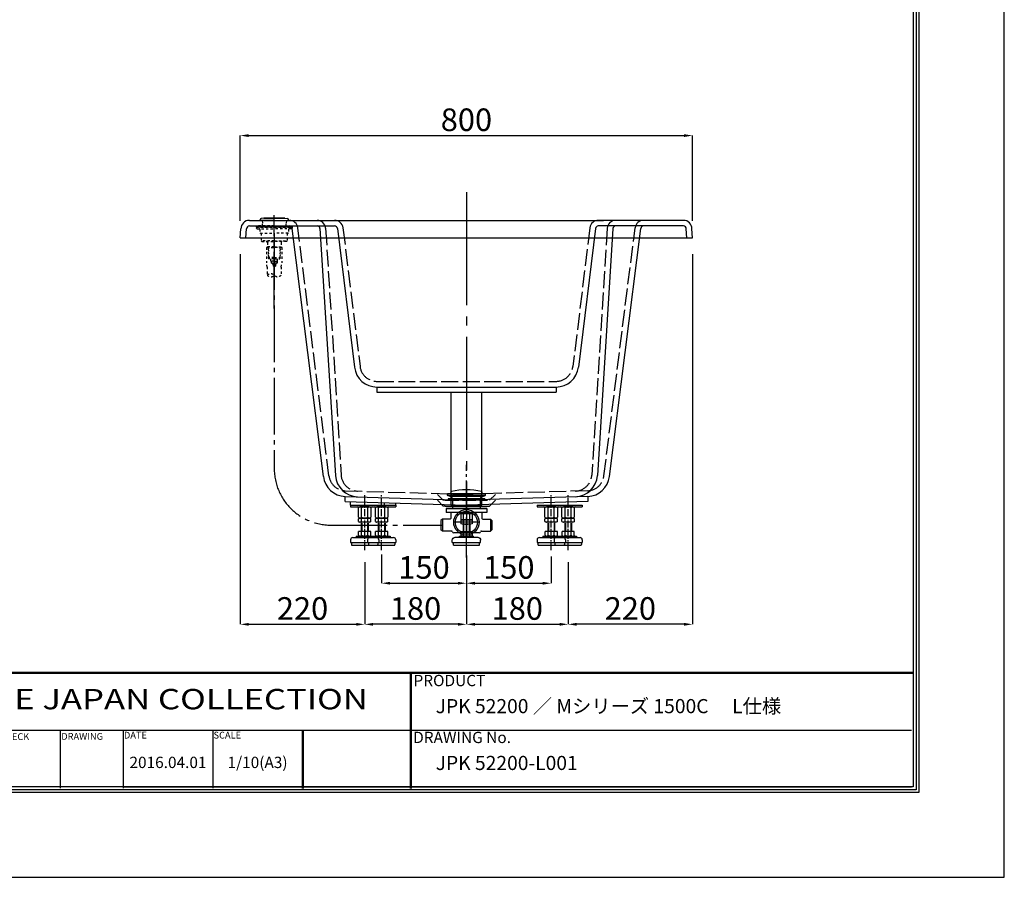
# Model space of a CAD drawing. Extents: x 0 to 4200, y 0 to 3036.
# Drawn here: x 2458 to 4200, y 0 to 1518 of the extents above; entities that cross this region are included whole.
import ezdxf
from ezdxf.enums import TextEntityAlignment as Align

# ---------------------------------------------------------------- set-up
doc = ezdxf.new("R2010")
doc.units = 0
doc.header["$MEASUREMENT"] = 0
for name, pattern in [('CENTER', [2, 1.25, -0.25, 0.25, -0.25]), ('DASHDOT', [25.6, 20, -2, 1.6, -2]), ('DASHED', [3.8, 3, -0.8]), ('DOT', [2, 1, -1])]:
    doc.linetypes.add(name, pattern=pattern)
doc.layers.get('0').update_dxf_attribs({"linetype": 'CONTINUOUS'})
doc.layers.get('Defpoints').update_dxf_attribs({"linetype": 'CONTINUOUS'})
for name, color, linetype in [('BODY', 7, 'CONTINUOUS'), ('BODY_CO_B', 2, 'CONTINUOUS'), ('PIPING', 2, 'CONTINUOUS'), ('POP', 2, 'CONTINUOUS'), ('SUNPO', 1, 'CONTINUOUS'), ('WAKU', 47, 'CONTINUOUS'), ('WAKUMOJI', 7, 'CONTINUOUS')]:
    doc.layers.add(name, color=color, linetype=linetype)
doc.styles.add('EXCADSTD', font='isocp.shx', dxfattribs={"bigfont": 'bigfont.shx'})
doc.styles.add('EXCADSTD-arial', font='arial.ttf')
doc.styles.add('WAKU', font='txt')
doc.styles.add('WAKU-arial', font='arial.ttf')
doc.dimstyles.new('JAXSON-1', dxfattribs={"dimscale": 10, "dimtxt": 4, "dimasz": 1.5, "dimexe": 0, "dimexo": 3, "dimgap": 0.8, "dimtad": 1, "dimdec": 0, "dimdsep": 46, "dimtxsty": 'EXCADSTD', "dimcen": 1.5, "dimclrd": 1, "dimclre": 1, "dimclrt": 3, "dimadec": 0, "dimazin": 0, "dimtfac": 1, "dimtdec": 0, "dimtmove": 2, "dimatfit": 3, "dimfxl": 0, "dimtolj": 1, "dimtzin": 0, "dimarcsym": 0})

# ---------------------------------------------------------------- blocks, each defined once
blk = doc.blocks.new('A3-waku')
at = {"layer": 'Defpoints'}
blk.add_lwpolyline([(0, 0), (420, 0), (420, 297), (0, 297)], close=True, dxfattribs=at)
blk = doc.blocks.new('A$C36CC1BE5')
at = {"layer": 'WAKU', "linetype": 'Continuous'}
for p, q in [((1939.5, -1071.3), (1939.5, -1121.3)), ((1049.7, -1327.6), (1049.7, -1121.3)), ((1050.7, -1327.6), (1050.7, -1123.3)), ((1051.7, -1327.6), (1051.7, -1123.3)), ((858.7, -1327.6), (858.7, -1224)), ((859.7, -1327.6), (859.7, -1224)), ((860.7, -1327.6), (860.7, -1224)), ((1675.7, -1224), (1936.5, -1224)), ((541.7, -1324.6), (858.7, -1324.6))]:
    blk.add_line(p, q, dxfattribs=at)
at = {"layer": 'WAKU', "linetype": 'Continuous', "ltscale": 10}
for p, q in [((-1939.5, -1121.3), (1939.5, -1121.3)), ((-1939.5, -1122.3), (1939.5, -1122.3)), ((-1939.5, -1123.3), (1939.5, -1123.3)), ((100, -1122.3), (1939.5, -1122.3)), ((100, -1123.3), (1939.5, -1123.3)), ((102, -1224), (1936.5, -1224)), ((430.2, -1224), (430.2, -1326.6)), ((541.7, -1224), (541.7, -1326.6)), ((700.2, -1224), (700.2, -1326.6)), ((858.7, -1324.6), (1936.5, -1324.6))]:
    blk.add_line(p, q, dxfattribs=at)
at = {"layer": 'WAKU', "ltscale": 5}
blk.add_line((1188.6, -1121.3), (1939.5, -1121.3), dxfattribs=at)
at = {"layer": 'WAKU', "linetype": 'Continuous', "ltscale": 10}
for points in [[(-1949.5, 1334.6), (1949.5, 1334.6), (1949.5, -1334.6), (-1949.5, -1334.6)], [(-1944.5, 1329.6), (1944.5, 1329.6), (1944.5, -1329.6), (-1944.5, -1329.6)], [(-1939.5, 1324.6), (1939.5, 1324.6), (1939.5, -1324.6), (-1939.5, -1324.6)]]:
    blk.add_lwpolyline(points, close=True, dxfattribs=at)
at = {"layer": 'WAKU', "linetype": 'Continuous', "ltscale": 10, "style": 'EXCADSTD-arial'}
for s, height, p in [('PRODUCT', 20, (1055.3, -1126.3)), ('CHECK', 12, (322.5, -1229.6)), ('DRAWING', 12, (432.1, -1229.2)), ('DATE', 12, (543, -1227)), ('SCALE', 12, (701.5, -1227)), ('DRAWING No.', 19.995, (1054.7, -1227))]:
    blk.add_text(s, height=height, dxfattribs=at).set_placement(p, align=Align.TOP_LEFT)
at = {"layer": 'WAKU', "linetype": 'Continuous', "ltscale": 10, "style": 'WAKU-arial', "width": 1.25}
blk.add_text('GROHE JAPAN COLLECTION', height=36, dxfattribs=at).set_placement((575.9, -1173.9), align=Align.MIDDLE)
blk = doc.blocks.new('*D47')
at = {"layer": 'Defpoints', "color": 0}
for p in [(3068.4, 587.8), (3248.4, 557.8), (3068.4, 447.8)]:
    blk.add_point(p, dxfattribs=at)
at = {"layer": 'SUNPO', "color": 1, "lineweight": -2}
for p, q in [((3068.4, 557.8), (3068.4, 447.8)), ((3248.4, 527.8), (3248.4, 447.8)), ((3233.4, 447.8), (3083.4, 447.8))]:
    blk.add_line(p, q, dxfattribs=at)
at = {"layer": 'SUNPO', "color": 1}
for points in [[(3083.4, 450.3), (3083.4, 445.3), (3068.4, 447.8)], [(3233.4, 450.3), (3233.4, 445.3), (3248.4, 447.8)]]:
    blk.add_solid(points, dxfattribs=at)
at = {"layer": 'SUNPO', "color": 3, "insert": (3158.4, 475.8), "char_height": 40, "attachment_point": 5, "style": 'EXCADSTD'}
blk.add_mtext('\\A1;180', dxfattribs=at)
blk = doc.blocks.new('*D48')
at = {"layer": 'Defpoints', "color": 0}
for p in [(2848.4, 1132.8), (3068.4, 587.8), (3068.4, 447.8)]:
    blk.add_point(p, dxfattribs=at)
at = {"layer": 'SUNPO', "color": 1, "lineweight": -2}
for p, q in [((2848.4, 1102.8), (2848.4, 447.8)), ((3068.4, 557.8), (3068.4, 447.8)), ((2863.4, 447.8), (3053.4, 447.8))]:
    blk.add_line(p, q, dxfattribs=at)
at = {"layer": 'SUNPO', "color": 1}
for points in [[(2863.4, 450.3), (2863.4, 445.3), (2848.4, 447.8)], [(3053.4, 450.3), (3053.4, 445.3), (3068.4, 447.8)]]:
    blk.add_solid(points, dxfattribs=at)
at = {"layer": 'SUNPO', "color": 3, "insert": (2958.4, 475.8), "char_height": 40, "attachment_point": 5, "style": 'EXCADSTD'}
blk.add_mtext('\\A1;220', dxfattribs=at)
blk = doc.blocks.new('*D49')
at = {"layer": 'Defpoints', "color": 0}
for p in [(3648.4, 1132.8), (3428.4, 579), (3428.4, 447.8)]:
    blk.add_point(p, dxfattribs=at)
at = {"layer": 'SUNPO', "color": 1, "lineweight": -2}
for p, q in [((3648.4, 1102.8), (3648.4, 447.8)), ((3428.4, 549), (3428.4, 447.8)), ((3633.4, 447.8), (3443.4, 447.8))]:
    blk.add_line(p, q, dxfattribs=at)
at = {"layer": 'SUNPO', "color": 1}
for points in [[(3443.4, 450.3), (3443.4, 445.3), (3428.4, 447.8)], [(3633.4, 450.3), (3633.4, 445.3), (3648.4, 447.8)]]:
    blk.add_solid(points, dxfattribs=at)
at = {"layer": 'SUNPO', "color": 3, "insert": (3538.4, 475.8), "char_height": 40, "attachment_point": 5, "style": 'EXCADSTD'}
blk.add_mtext('\\A1;220', dxfattribs=at)
blk = doc.blocks.new('*D50')
at = {"layer": 'Defpoints', "color": 0}
for p in [(3648.4, 1312.8), (2848.4, 1131.8), (3648.4, 1131.8)]:
    blk.add_point(p, dxfattribs=at)
at = {"layer": 'SUNPO', "color": 1, "lineweight": -2}
for p, q in [((2848.4, 1161.8), (2848.4, 1312.8)), ((2863.4, 1312.8), (3633.4, 1312.8)), ((3648.4, 1161.8), (3648.4, 1312.8))]:
    blk.add_line(p, q, dxfattribs=at)
at = {"layer": 'SUNPO', "color": 1}
for points in [[(2863.4, 1315.3), (2863.4, 1310.3), (2848.4, 1312.8)], [(3633.4, 1315.3), (3633.4, 1310.3), (3648.4, 1312.8)]]:
    blk.add_solid(points, dxfattribs=at)
at = {"layer": 'SUNPO', "color": 3, "insert": (3248.4, 1340.8), "char_height": 40, "attachment_point": 5, "style": 'EXCADSTD'}
blk.add_mtext('\\A1;800', dxfattribs=at)
blk = doc.blocks.new('A$C48057596')
at = {"layer": 'POP', "linetype": 'DASHED', "ltscale": 8}
for p, q in [((-40.9, 0), (-51.2, 10)), ((-40.9, -11), (-51.2, 0)), ((-37.5, 0), (-40.9, 0)), ((-37.5, 0), (37.5, 0)), ((40.9, 0), (51.2, 10)), ((40.9, -11), (51.2, 0)), ((-37.5, -11), (-40.9, -11)), ((37.5, -11), (40.9, -11))]:
    blk.add_line(p, q, dxfattribs=at)
blk = doc.blocks.new('*D51')
at = {"layer": 'Defpoints', "color": 0}
for p in [(3428.4, 587.8), (3248.4, 557.8), (3428.4, 447.8)]:
    blk.add_point(p, dxfattribs=at)
at = {"layer": 'SUNPO', "color": 1, "lineweight": -2}
for p, q in [((3428.4, 557.8), (3428.4, 447.8)), ((3248.4, 527.8), (3248.4, 447.8)), ((3263.4, 447.8), (3413.4, 447.8))]:
    blk.add_line(p, q, dxfattribs=at)
at = {"layer": 'SUNPO', "color": 1}
for points in [[(3263.4, 450.3), (3263.4, 445.3), (3248.4, 447.8)], [(3413.4, 450.3), (3413.4, 445.3), (3428.4, 447.8)]]:
    blk.add_solid(points, dxfattribs=at)
at = {"layer": 'SUNPO', "color": 3, "insert": (3338.4, 475.8), "char_height": 40, "attachment_point": 5, "style": 'EXCADSTD'}
blk.add_mtext('\\A1;180', dxfattribs=at)
blk = doc.blocks.new('*D52')
at = {"layer": 'Defpoints', "color": 0, "ltscale": 5}
for p in [(3098.4, 601.3), (3248.4, 599.4), (3248.4, 520.5)]:
    blk.add_point(p, dxfattribs=at)
at = {"layer": 'SUNPO', "color": 1, "lineweight": -2, "ltscale": 5}
for p, q in [((3098.4, 571.3), (3098.4, 520.5)), ((3248.4, 569.4), (3248.4, 520.5)), ((3113.4, 520.5), (3233.4, 520.5))]:
    blk.add_line(p, q, dxfattribs=at)
at = {"layer": 'SUNPO', "color": 1, "ltscale": 5}
for points in [[(3113.4, 523), (3113.4, 518), (3098.4, 520.5)], [(3233.4, 523), (3233.4, 518), (3248.4, 520.5)]]:
    blk.add_solid(points, dxfattribs=at)
at = {"layer": 'SUNPO', "color": 3, "ltscale": 5, "insert": (3173.4, 548.5), "char_height": 40, "attachment_point": 5, "style": 'EXCADSTD'}
blk.add_mtext('\\A1;150', dxfattribs=at)
blk = doc.blocks.new('*D53')
at = {"layer": 'Defpoints', "color": 0, "ltscale": 5}
for p in [(3248.4, 599.4), (3398.4, 597.7), (3398.4, 520.5)]:
    blk.add_point(p, dxfattribs=at)
at = {"layer": 'SUNPO', "color": 1, "lineweight": -2, "ltscale": 5}
for p, q in [((3248.4, 569.4), (3248.4, 520.5)), ((3398.4, 567.7), (3398.4, 520.5)), ((3263.4, 520.5), (3383.4, 520.5))]:
    blk.add_line(p, q, dxfattribs=at)
at = {"layer": 'SUNPO', "color": 1, "ltscale": 5}
for points in [[(3263.4, 523), (3263.4, 518), (3248.4, 520.5)], [(3383.4, 523), (3383.4, 518), (3398.4, 520.5)]]:
    blk.add_solid(points, dxfattribs=at)
at = {"layer": 'SUNPO', "color": 3, "ltscale": 5, "insert": (3323.4, 548.5), "char_height": 40, "attachment_point": 5, "style": 'EXCADSTD'}
blk.add_mtext('\\A1;150', dxfattribs=at)
blk = doc.blocks.new('排水ﾎﾞﾀﾝ-2')
at = {"layer": 'POP', "ltscale": 5}
for p, q in [((-25, 0), (-25, 0.8)), ((0, 0), (-25, 0)), ((-18.7, 4), (-22.8, 3.3)), ((-18.7, 4), (0, 4)), ((0, 4), (-18.7, 4)), ((0, 4), (-18.6, 4)), ((0, 4), (18.7, 4)), ((18.7, 4), (0, 4)), ((0, 4), (18.6, 4)), ((0, 0), (25, 0)), ((18.7, 4), (22.8, 3.3)), ((25, 0), (25, 0.8))]:
    blk.add_line(p, q, dxfattribs=at)
at = {"layer": 'POP', "linetype": 'DASHED', "ltscale": 4}
for p, q in [((-21.5, 0), (-21, -5)), ((21.5, 0), (21, -5))]:
    blk.add_line(p, q, dxfattribs=at)
at = {"layer": 'POP', "linetype": 'DASHDOT', "ltscale": 5}
blk.add_line((0, -156), (0, 9), dxfattribs=at)
at = {"layer": 'POP', "linetype": 'DOT', "ltscale": 4}
for p, q in [((0, -10), (-32, -10)), ((-32, -10), (-32, -12)), ((0, -12), (-32, -12)), ((-32, -12), (0, -12)), ((-31.5, -12), (-31.5, -14)), ((-30.5, -15), (-31.5, -14)), ((-30.5, -15), (0, -15)), ((-27.5, -12), (-29.2, -12)), ((-25.5, -16), (-25.5, -22)), ((-21, -10), (-21, -4.8)), ((0, -10), (32, -10)), ((32, -12), (0, -12)), ((0, -12), (32, -12)), ((30.5, -15), (0, -15)), ((21, -10), (21, -4.8)), ((25.5, -16), (25.5, -22)), ((27.5, -12), (29.2, -12)), ((30.5, -15), (31.5, -14)), ((31.5, -12), (31.5, -14)), ((32, -10), (32, -12)), ((-25.5, -22), (-24.5, -23)), ((-24.5, -23), (0, -23)), ((-23, -23), (-23, -36.5)), ((24.5, -23), (0, -23)), ((23, -23), (23, -36.5)), ((25.5, -22), (24.5, -23)), ((0, -36.5), (-23, -36.5)), ((-23, -36.5), (-22, -37.5)), ((-22, -37.5), (0, -37.5)), ((-13.5, -48), (0, -48)), ((-13.5, -48), (-13.5, -75.1)), ((0, -47), (-13, -47)), ((-13, -47), (-13, -48)), ((-12, -39.5), (-12, -47)), ((-10.5, -50.5), (-10, -55.5)), ((-10, -48), (-10, -50.5)), ((0, -36.5), (23, -36.5)), ((22, -37.5), (0, -37.5)), ((0, -47), (13, -47)), ((13.5, -48), (0, -48)), ((10, -48), (10, -50.5)), ((10.5, -50.5), (10, -55.5)), ((12, -39.5), (12, -47)), ((13, -47), (13, -48)), ((13.5, -48), (13.5, -75.1)), ((23, -36.5), (22, -37.5)), ((-10.5, -55.5), (-10.5, -55.5)), ((-10.5, -55.5), (-10, -60.5)), ((-10.5, -60.5), (-10, -65.5)), ((0, -65.5), (-10.5, -65.5)), ((-10.5, -65.5), (-10, -68)), ((-10, -55.5), (-10, -55.5)), ((-10, -65.5), (-10, -65.5)), ((0, -68), (-10, -68)), ((-6, -72.1), (-6, -68)), ((0, -65.5), (10.5, -65.5)), ((0, -68), (10, -68)), ((6, -72.1), (6, -68)), ((10.5, -55.5), (10, -60.5)), ((10, -55.5), (10, -55.5)), ((10.5, -60.5), (10, -65.5)), ((10.5, -65.5), (10, -68)), ((10, -65.5), (10, -65.5)), ((10.5, -55.5), (10.5, -55.5)), ((-12.5, -82.7), (-13.5, -75.1)), ((-12.5, -82.7), (-12.5, -97)), ((0, -72.1), (-6, -72.1)), ((0, -72.1), (-5, -72.1)), ((-5, -75.8), (-5, -72.1)), ((-5, -72.1), (-5, -75.8)), ((-5, -75.8), (-5, -72.1)), ((-5, -72.1), (-5, -75.8)), ((-5, -75.8), (-4.7, -76.1)), ((-5, -75.8), (-4.7, -76.1)), ((-4.7, -76.1), (0, -76.1)), ((-4.7, -76.1), (0, -76.1)), ((-2.8, -76.1), (-2.8, -77.6)), ((-2.8, -76.1), (-2.8, -77.6)), ((0, -80.4), (-2.1, -80.4)), ((0, -80.4), (-2.1, -80.4)), ((-2.1, -80.4), (-2.1, -80.9)), ((-2.1, -80.4), (-2.1, -80.9)), ((0, -80.9), (-2.1, -80.9)), ((0, -80.9), (-2.1, -80.9)), ((-2, -78.6), (-2, -80.4)), ((-2, -78.6), (-2, -80.4)), ((0, -78.6), (-1.8, -78.6)), ((0, -78.6), (-1.8, -78.6)), ((0, -72.1), (6, -72.1)), ((0, -72.1), (5, -72.1)), ((4.7, -76.1), (0, -76.1)), ((4.7, -76.1), (0, -76.1)), ((0, -78.6), (1.8, -78.6)), ((0, -78.6), (1.8, -78.6)), ((0, -80.4), (2.1, -80.4)), ((0, -80.4), (2.1, -80.4)), ((0, -80.9), (2.1, -80.9)), ((0, -80.9), (2.1, -80.9)), ((2, -78.6), (2, -80.4)), ((2, -78.6), (2, -80.4)), ((2.1, -80.4), (2.1, -80.9)), ((2.1, -80.4), (2.1, -80.9)), ((2.8, -76.1), (2.8, -77.6)), ((2.8, -76.1), (2.8, -77.6)), ((5, -75.8), (4.7, -76.1)), ((5, -75.8), (4.7, -76.1)), ((5, -72.1), (5, -75.8)), ((5, -75.8), (5, -72.1)), ((5, -72.1), (5, -75.8)), ((5, -75.8), (5, -72.1)), ((12.5, -82.7), (13.5, -75.1)), ((12.5, -82.7), (12.5, -97))]:
    blk.add_line(p, q, dxfattribs=at)
at = {"layer": 'POP', "ltscale": 5}
for centre, start, end in [((-22.5, 0.8), 97.8002, 180), ((22.5, 0.8), 0, 82.1998)]:
    blk.add_arc(centre, 2.5, start, end, dxfattribs=at)
at = {"layer": 'POP', "linetype": 'DOT', "ltscale": 4}
for centre, radius, start, end in [((-26.5, -16), 1, 0, 90), ((26.5, -16), 1, 90, 180), ((-14, -39.5), 2, 0, 90), ((14, -39.5), 2, 90, 180), ((-1.8, -77.6), 1, 180, 270), ((-1.8, -77.6), 1, 180, 270), ((1.8, -77.6), 1, 270, 0), ((1.8, -77.6), 1, 270, 0), ((-6.2, -92), 8, 218.6598, 321.3402)]:
    blk.add_arc(centre, radius, start, end, dxfattribs=at)
blk.add_spline([(-12.5, -97), (-6, -94), (0, -97), (6, -100), (12.5, -97)], degree=3, dxfattribs=at)
blk = doc.blocks.new('AJ')
at = {"color": 1, "linetype": 'DASHDOT', "ltscale": 3}
blk.add_line((0, -78), (0, 86.0566), dxfattribs=at)
at = {"ltscale": 10}
for p, q in [((-10, 0), (10, 0)), ((-10, 0), (10, 0)), ((-10, 0), (-10, -10.3)), ((-5.5, 0), (-5.5, -10.3)), ((5.5, 0), (5.5, -10.3)), ((10, 0), (10, -10.3)), ((-10, -11), (10, -11)), ((-10, -11), (10, -11)), ((-10, -11), (-10, -18.3)), ((7.75, -11), (-7.75, -11)), ((-5.5, -11), (-5.5, -18.3)), ((5.5, -11), (5.5, -18.3)), ((10, -11), (10, -18.3)), ((-10, -32), (10, -32)), ((-10, -32), (10, -32)), ((-10, -32), (-10, -39.3)), ((7.75, -19), (-7.75, -19)), ((-6, -19), (-6, -32)), ((-5.5, -32), (-5.5, -39.3)), ((-5, -19), (-5, -32)), ((5, -19), (5, -32)), ((5.5, -32), (5.5, -39.3)), ((6, -19), (6, -32)), ((10, -32), (10, -39.3)), ((-25, -51), (-25, -47)), ((-25, -51), (25, -51)), ((-23, -56), (-23, -51)), ((-20, -42), (20, -42)), ((-12.5, -40), (12.5, -40)), ((-12.5, -42), (-12.5, -40)), ((12.5, -42), (12.5, -40)), ((23, -56), (23, -51)), ((25, -51), (25, -47)), ((-23, -56), (23, -56))]:
    blk.add_line(p, q, dxfattribs=at)
at = {"ltscale": 10, "extrusion": (0, 0, -1)}
for centre, major_axis, start_param, end_param in [((-7.75, -7.0339), (-2.8044, 2.8044), 3.323752668, 4.530228966), ((7.75, -7.0339), (-2.8044, 2.8044), 3.323752668, 4.530228966), ((-7.75, -15.0339), (-2.8044, 2.8044), 3.323752668, 4.530228966), ((7.75, -15.0339), (-2.8044, 2.8044), 3.323752668, 4.530228966), ((-20, -47), (-3.5355, 3.5355), 5.497787144, 7.068583471), ((-7.75, -36.034), (2.8044, 2.8044), 1.752956341, 2.95943264), ((7.75, -36.034), (2.8044, 2.8044), 1.752956341, 2.95943264), ((20, -47), (-3.5355, 3.5355), 0.785398163, 2.35619449)]:
    blk.add_ellipse(centre, major_axis=major_axis, ratio=1, start_param=start_param, end_param=end_param, dxfattribs=at)
at = {"ltscale": 10}
for centre, major_axis, start_param, end_param in [((0, 10.9571), (-15.526, 15.526), 2.103017029, 2.609371951), ((0, 2.9571), (-15.526, 15.526), 2.103017029, 2.609371951), ((0, -18.0429), (15.526, 15.526), 3.673813356, 4.180168278)]:
    blk.add_ellipse(centre, major_axis=major_axis, ratio=1, start_param=start_param, end_param=end_param, dxfattribs=at)
blk = doc.blocks.new('A$C66680069')
at = {"layer": 'POP', "color": 1, "linetype": 'DASHDOT', "ltscale": 3}
blk.add_line((0, 26.3), (0, -60.2), dxfattribs=at)
at = {"layer": 'POP', "color": 2, "linetype": 'ByBlock', "ltscale": 5}
for p, q in [((-29, 6.5), (-33.1, 8.1)), ((32.8, 8), (-32.8, 8)), ((32.5, 11), (-32.5, 11)), ((32.5, 2), (-32.5, 2)), ((32.5, 0), (-32.5, 0)), ((29, 6.5), (-29, 6.5)), ((29, 6.5), (33.1, 8.1)), ((36, -15), (-36, -15)), ((-36, -15), (-36, -22)), ((32.5, 0), (-32.5, 0)), ((36, -15), (36, -22)), ((-42.5, -34), (-45, -36.5)), ((-29, -34), (-42.5, -34)), ((-42.5, -34), (-42.5, -55)), ((36, -22), (-36, -22)), ((29, -34), (42.5, -34)), ((42.5, -34), (45, -36.5)), ((42.5, -34), (42.5, -55)), ((-45, -36.5), (-45, -52.5)), ((21.4, -39.5), (-21.4, -39.5)), ((45, -36.5), (45, -52.5)), ((-42.5, -55), (-45, -52.5)), ((-26.4, -55), (-42.5, -55)), ((22.5, -58), (-22.5, -58)), ((26.4, -55), (42.5, -55)), ((42.5, -55), (45, -52.5))]:
    blk.add_line(p, q, dxfattribs=at)
at = {"layer": 'POP', "color": 2, "ltscale": 5}
for p, q in [((-32.5, 2), (-32.5, 0)), ((-24.5, 0), (-24.5, -15)), ((24.5, 0), (24.5, -15)), ((32.5, 2), (32.5, 0)), ((-27.5, -22), (-27.5, -32.5)), ((27.5, -22), (27.5, -32.5))]:
    blk.add_line(p, q, dxfattribs=at)
at = {"layer": 'POP', "linetype": 'Continuous'}
blk.add_line((-37.5, -11), (37.5, -11), dxfattribs=at)
at = {"layer": 'POP', "ltscale": 10}
blk.add_line((-36, -15), (36, -15), dxfattribs=at)
at = {"layer": 'POP', "linetype": 'ByBlock', "ltscale": 10}
for radius in [22.5, 19.5]:
    blk.add_circle((0, -39.5), radius, dxfattribs=at)
at = {"layer": 'POP', "color": 2, "linetype": 'ByBlock', "ltscale": 5}
for centre, radius, start, end in [((0, -98.2), 116.2, 76.8361, 103.1639), ((-32.5, 9.5), 1.5, 90, 248.3883), ((-29.5, 1.5), 5, 5.4764, 84.5236), ((-26, 13), 2, 103.1639, 270), ((29.5, 1.5), 5, 95.4764, 174.5236), ((26, 13), 2, 270, 76.8361), ((32.5, 9.5), 1.5, 291.6117, 90), ((-29, -32.5), 1.5, 270, 0), ((29, -32.5), 1.5, 180, 270), ((-26.4, -56.5), 1.5, 14.4775, 90), ((-22.5, -55.5), 2.5, 194.4775, 270), ((22.5, -55.5), 2.5, 270, 345.5225), ((26.4, -56.5), 1.5, 90, 165.5225)]:
    blk.add_arc(centre, radius, start, end, dxfattribs=at)
at = {"layer": 'POP', "ltscale": 5}
blk.add_blockref('A$C48057596', (0, 0), dxfattribs=at)
blk = doc.blocks.new('A$C512905E6')
at = {"layer": 'BODY_CO_B', "color": 1, "linetype": 'CENTER', "ltscale": 10}
blk.add_line((0, -79.7), (0, 20.8), dxfattribs=at)
at = {"layer": 'BODY_CO_B', "linetype": 'ByBlock'}
for p, q in [((-25, 0), (-25, -3)), ((-25, 0), (25, 0)), ((25, 0), (25, -3)), ((-25, -3), (25, -3)), ((-11, -21.6), (-11, -3)), ((8.1, -3), (-8.3, -3)), ((-5.5, -21.6), (-5.5, -3)), ((5.4, -21.6), (5.4, -3)), ((10.9, -3), (10.9, -21.6)), ((10.9, -47), (-10.9, -47)), ((-10.9, -53.4), (-10.9, -47)), ((-5.5, -53.4), (-5.5, -47)), ((5.5, -53.4), (5.5, -47)), ((10.9, -53.4), (10.9, -47)), ((-25, -61.5), (-25, -66)), ((-25, -66), (25, -66)), ((-23.5, -66), (-23.5, -70)), ((-21, -57.5), (21, -57.5)), ((-15, -55), (15, -55)), ((-15, -55), (-15, -57.5)), ((15, -55), (15, -57.5)), ((23.5, -66), (23.5, -70)), ((25, -61.5), (25, -66)), ((-22.5, -71), (22.5, -71))]:
    blk.add_line(p, q, dxfattribs=at)
at = {"layer": 'BODY_CO_B'}
for p, q in [((-11, -24.3), (-9, -23.2)), ((-11, -29.1), (-11, -24.3)), ((-11, -29.1), (-9, -30.2)), ((9, -23.2), (-9, -23.2)), ((9, -30.2), (-9, -30.2)), ((-5.5, -29.1), (-5.5, -24.3)), ((5.5, -29.1), (5.5, -24.3)), ((11, -24.3), (9, -23.2)), ((11, -29.1), (9, -30.2)), ((11, -29.1), (11, -24.3))]:
    blk.add_line(p, q, dxfattribs=at)
at = {"layer": 'BODY_CO_B', "linetype": 'Continuous'}
blk.add_line((-8.3, -23.2), (8.1, -23.2), dxfattribs=at)
at = {"layer": 'BODY_CO_B', "linetype": 'DASHED', "ltscale": 0.05}
for p, q in [((-6, -30.2), (-6, -47)), ((-5, -30.2), (-5, -47)), ((5, -30.2), (5, -47)), ((6, -30.2), (6, -47))]:
    blk.add_line(p, q, dxfattribs=at)
at = {"layer": 'BODY_CO_B', "linetype": 'ByBlock'}
for centre, radius, start, end in [((-13.8, -5.8), 2.9, 13.4719, 75.5755), ((-8.3, -6.2), 3.17, 30, 150), ((-0.1, -13.2), 10.2, 57.686, 122.314), ((8.1, -6.2), 3.17, 30, 150), ((13.7, -5.8), 2.9, 104.4245, 166.5281), ((-8.3, -20), 3.17, 210, 330), ((-0.1, -13), 10.2, 237.686, 302.314), ((8.1, -20), 3.17, 210, 330), ((-21, -61.5), 4, 90, 180), ((-8.2, -51.8), 3.17, 210, 330), ((0, -44.8), 10.2, 237.686, 302.314), ((8.2, -51.8), 3.17, 210, 330), ((21, -61.5), 4, 0, 90), ((-22.5, -70), 1, 180, 270), ((22.5, -70), 1, 270, 0)]:
    blk.add_arc(centre, radius, start, end, dxfattribs=at)
at = {"layer": 'BODY_CO_B'}
for centre, radius, start, end in [((-8.2, -28.3), 4.86, 55.6159, 124.3841), ((-8.2, -25.1), 4.86, 235.6159, 304.3841), ((0, -41.6), 18.2, 72.4121, 107.5879), ((0, -11.8), 18.2, 252.4121, 287.5879), ((8.2, -28.3), 4.86, 55.6159, 124.3841), ((8.2, -25.1), 4.86, 235.6159, 304.3841)]:
    blk.add_arc(centre, radius, start, end, dxfattribs=at)

msp = doc.modelspace()

# ---------------------------------------------------------------- linework, layer by layer
at = {"layer": 'BODY', "color": 1, "linetype": 'DASHDOT', "ltscale": 10}
msp.add_line((3248.4, 1212.8), (3248.4, 602.8), dxfattribs=at)
at = {"layer": 'BODY', "linetype": 'Continuous', "ltscale": 10}
for p, q in [((2864.4, 1162.8), (3015.2, 1162.8)), ((2864.4, 1152.8), (3015.2, 1152.8)), ((3005.7, 1162.8), (3491.2, 1162.8)), ((3632.4, 1162.8), (3481.7, 1162.8)), ((3632.4, 1152.8), (3481.7, 1152.8)), ((2848.4, 1131.8), (2849.4, 1147.8)), ((2858.4, 1131.8), (2859.4, 1147.8)), ((3638.4, 1131.8), (3637.4, 1147.8)), ((3648.4, 1131.8), (3647.4, 1147.8)), ((2848.4, 1131.8), (3648.4, 1131.8)), ((3090, 867.8, 0), (3406.9, 867.8, 0))]:
    msp.add_line(p, q, dxfattribs=at)
at = {"layer": 'BODY', "ltscale": 10}
for p, q in [((2995.3, 709.2), (2940.2, 1148.4)), ((2989.3, 1148.1), (3016.7, 711.1)), ((3020.1, 1148.4), (3050.3, 902.9)), ((3476.7, 1148.4), (3446.6, 902.9)), ((3507.5, 1148.1), (3480.1, 711.1)), ((3501.5, 709.2), (3556.7, 1148.4)), ((3033.8, 674.2), (3248.1, 667.8)), ((3463.1, 674.2), (3248.7, 667.8))]:
    msp.add_line(p, q, dxfattribs=at)
at = {"layer": 'BODY', "linetype": 'DASHED', "ltscale": 10}
for p, q in [((3005.2, 710.5), (2950.1, 1149.7)), ((2999.3, 1148.7), (3026.7, 711.7)), ((3030, 1149.6), (3060.2, 904.1)), ((3466.8, 1149.6), (3436.7, 904.1)), ((3497.5, 1148.7), (3470.1, 711.7)), ((3491.6, 710.5), (3546.8, 1149.7)), ((3090, 877.8), (3406.9, 877.8, 0)), ((3034.1, 684.2), (3248.4, 677.8)), ((3462.8, 684.2), (3248.4, 677.8))]:
    msp.add_line(p, q, dxfattribs=at)
at = {"layer": 'BODY', "color": 2}
msp.add_lwpolyline([(3220.9, 858.8), (3220.9, 658.8), (3275.9, 658.8), (3275.9, 858.8)], dxfattribs=at)
at = {"layer": 'BODY', "linetype": 'Continuous', "ltscale": 10}
for centre, radius, start, end in [((2864.4, 1147.8), 15, 90, 180), ((2864.4, 1147.8), 5, 90, 180), ((3632.4, 1147.8), 15, 0, 90), ((3632.4, 1147.8), 5, 0, 90)]:
    msp.add_arc(centre, radius, start, end, dxfattribs=at)
at = {"layer": 'BODY', "ltscale": 10}
for centre, radius, start, end in [((2935.2, 1147.8), 15, 7.1575, 90), ((2935.2, 1147.8), 5, 7.1575, 90), ((2984.3, 1147.8), 15, 3.5883, 90), ((2984.3, 1147.8), 5, 3.5883, 90), ((3015.2, 1147.8), 15, 7.0013, 90), ((3015.2, 1147.8), 5, 7.0013, 90), ((3481.7, 1147.8), 15, 90, 172.9987), ((3481.7, 1147.8), 5, 90, 172.9987), ((3512.5, 1147.8), 15, 90, 176.4117), ((3512.5, 1147.8), 5, 90, 176.4117), ((3561.7, 1147.8), 15, 90, 172.8425), ((3561.7, 1147.8), 5, 90, 172.8425), ((3090, 907.8, 0), 40, 187.0013, 270), ((3406.9, 907.8, 0), 40, 270, 352.9987), ((3035, 714.2), 40, 187.1575, 268.2816), ((3056.7, 713.6), 40, 183.5883, 268.2816), ((3440.2, 713.6), 40, 271.7184, 356.4117), ((3461.9, 714.2), 40, 271.7184, 352.8425)]:
    msp.add_arc(centre, radius, start, end, dxfattribs=at)
at = {"layer": 'BODY', "linetype": 'DASHED', "ltscale": 10}
for centre, start, end in [((3090, 907.8, 0), 187.0013, 270), ((3406.9, 907.8, 0), 270, 352.9987), ((3035, 714.2), 187.1575, 268.2816), ((3056.7, 713.6), 183.5883, 268.2816), ((3440.2, 713.6), 271.7184, 356.4117), ((3461.9, 714.2), 271.7184, 352.8425)]:
    msp.add_arc(centre, 30, start, end, dxfattribs=at)
at = {"layer": 'BODY_CO_B', "ltscale": 5}
for p, q in [((3090, 867.8, 0), (3090, 858.8, 0)), ((3406.9, 867.8, 0), (3406.9, 858.8, 0)), ((3033.8, 665.2), (3033.8, 674.2)), ((3043.4, 658.8), (3043.4, 664.9)), ((3103.4, 658.8), (3103.4, 663.1)), ((3123.4, 658.8), (3123.4, 662.5)), ((3463.1, 674.2), (3463.1, 665.2))]:
    msp.add_line(p, q, dxfattribs=at)
at = {"layer": 'BODY_CO_B', "linetype": 'Continuous', "ltscale": 10}
msp.add_line((3090, 858.8, 0), (3406.9, 858.8, 0), dxfattribs=at)
at = {"layer": 'BODY_CO_B', "ltscale": 10}
for p, q in [((3033.8, 665.2), (3247.9, 658.8)), ((3463.1, 665.2), (3249, 658.8))]:
    msp.add_line(p, q, dxfattribs=at)
at = {"layer": 'POP', "linetype": 'DASHDOT', "ltscale": 5}
for p, q in [((2908.4, 1139.8), (2908.4, 723.4)), ((3008.4, 623.4), (3205.9, 623.3))]:
    msp.add_line(p, q, dxfattribs=at)
msp.add_arc((3008.4, 723.4), 100, 180, 269.9585, dxfattribs=at)

# ---------------------------------------------------------------- block references
at = {"layer": 'BODY_CO_B'}
msp.add_blockref('AJ', (3248.4, 643.8), dxfattribs=at)
at = {"layer": 'BODY_CO_B', "ltscale": 5}
for name, p in [('A$C512905E6', (3068.4, 658.8)), ('A$C512905E6', (3098.4, 658.8)), ('A$C66680069', (3248.4, 667.8)), ('A$C512905E6', (3398.4, 658.8)), ('A$C512905E6', (3428.4, 658.8))]:
    msp.add_blockref(name, p, dxfattribs=at)
at = {"layer": 'Defpoints', "ltscale": 5, "xscale": 10, "yscale": 10, "zscale": 10}
msp.add_blockref('A3-waku', (0, 0), dxfattribs=at)
at = {"layer": 'PIPING', "linetype": 'Continuous'}
msp.add_blockref('排水ﾎﾞﾀﾝ-2', (2908.4, 1162.8), dxfattribs=at)
at = {"layer": 'POP', "ltscale": 5}
msp.add_blockref('A$C48057596', (3248.4, 667.8), dxfattribs=at)
at = {"layer": 'WAKU', "ltscale": 5}
msp.add_blockref('A$C36CC1BE5', (2099.5, 1484.6), dxfattribs=at)

# ---------------------------------------------------------------- texts
at = {"layer": 'WAKUMOJI', "linetype": 'Continuous', "ltscale": 10, "style": 'WAKU'}
for s, p in [('JPK 52200 ／ Mシリーズ 1500C \u3000L仕様', (3194, 303)), ('JPK 52200-L001', (3194, 202.4))]:
    msp.add_text(s, height=25, dxfattribs=at).set_placement(p, align=Align.MIDDLE_LEFT)
at = {"layer": 'WAKUMOJI', "linetype": 'Continuous', "ltscale": 10, "style": 'EXCADSTD-arial'}
for s, p in [('2016.04.01', (2720.4, 203.4)), ('1/10(A3)', (2878.9, 203.4))]:
    msp.add_text(s, height=20, dxfattribs=at).set_placement(p, align=Align.MIDDLE_CENTER)

# ---------------------------------------------------------------- dimensions: what is measured, and where the dimension line sits
at = {"layer": 'SUNPO'}
for base, p1, p2, picture, middle in [((3648.4, 1312.8), (2848.4, 1131.8), (3648.4, 1131.8), '*D50', (3248.4, 1340.8)), ((3068.4, 447.8), (2848.4, 1132.8), (3068.4, 587.8), '*D48', (2958.4, 475.8)), ((3428.4, 447.8), (3648.4, 1132.8), (3428.4, 579), '*D49', (3538.4, 475.8)), ((3068.4, 447.8), (3248.4, 557.8), (3068.4, 587.8), '*D47', (3158.4, 475.8))]:
    dim = msp.add_linear_dim(base=base, p1=p1, p2=p2, dimstyle='JAXSON-1', dxfattribs=at)
    dim.commit()
    dim.dimension.update_dxf_attribs({"geometry": picture, "text_midpoint": middle})
at = {"layer": 'SUNPO', "ltscale": 5}
for base, p1, p2, picture, middle in [((3248.4, 520.5), (3098.4, 601.3), (3248.4, 599.4), '*D52', (3173.4, 548.5)), ((3398.4, 520.5), (3248.4, 599.4), (3398.4, 597.7), '*D53', (3323.4, 548.5))]:
    dim = msp.add_linear_dim(base=base, p1=p1, p2=p2, dimstyle='JAXSON-1', override={"dimfxl": 0}, dxfattribs=at)
    dim.commit()
    dim.dimension.update_dxf_attribs({"geometry": picture, "text_midpoint": middle})
at = {"layer": 'SUNPO'}
dim = msp.add_linear_dim(base=(3428.4, 447.8), p1=(3248.4, 557.8), p2=(3428.4, 587.8), angle=180, dimstyle='JAXSON-1', dxfattribs=at)
dim.commit()
dim.dimension.update_dxf_attribs({"geometry": '*D51', "text_midpoint": (3338.4, 475.8)})

doc.saveas('drawing.dxf')
